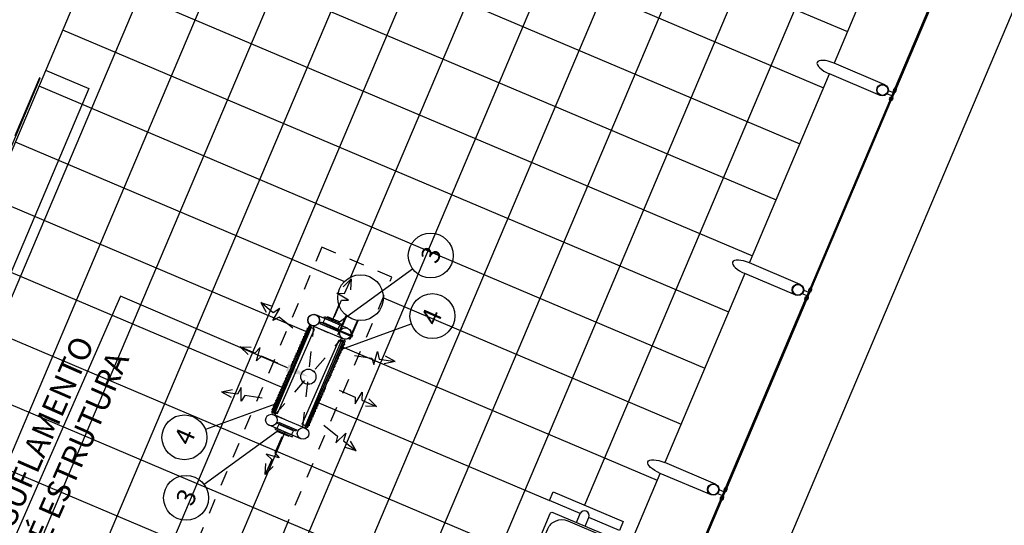
# Model space of a CAD drawing. Units: millimetres. Extents: x 670278 to 670676, y 7188285 to 7188640.
# Drawn here: x 670370 to 670376, y 7188435 to 7188439 of the extents above; entities that cross this region are included whole.
import ezdxf
from ezdxf import colors
from ezdxf.entities.mleader import LeaderData, LeaderLine
from ezdxf.enums import TextEntityAlignment as Align
from ezdxf.math import Vec2, Vec3

# ---------------------------------------------------------------- set-up
doc = ezdxf.new("R2010")
doc.units = ezdxf.units.MM
doc.header["$LTSCALE"] = 2.54
doc.linetypes.add('HIDDEN2', pattern=[0.1875, 0.125, -0.0625])
for name, color, linetype in [('005', 51, 'Continuous'), ('Ar condicionado', 14, 'Continuous'), ('IMPLANTAÇÃO-DUTOS AP', 2, 'Continuous'), ('mobília', 2, 'Continuous'), ('PG-MF', 1, 'Continuous'), ('PISOEST', 252, 'Continuous')]:
    doc.layers.add(name, color=color, linetype=linetype)
doc.styles.add('ROMANS', font='romans.shx', dxfattribs={"height": 0.25})

# ---------------------------------------------------------------- blocks, each defined once
blk = doc.blocks.new('assento')
at = {"layer": '005'}
for p, q in [((-20, 33), (-20, 1)), ((18, 35), (-18, 35)), ((16, 34), (-16, 34)), ((14, 32.5), (-14, 32.5)), ((20, 1), (20, 33)), ((-19, 31), (-19, 10)), ((19, 10), (19, 31)), ((-19, 0), (19, 0)), ((-11, 2), (11, 2))]:
    blk.add_line(p, q, dxfattribs=at)
for radius in [2.5, 1, 0.75]:
    blk.add_circle((0, 26), radius, dxfattribs=at)
for centre, radius, start, end in [((-18, 33), 2, 90, 180), ((-16, 31), 3, 90, 180), ((-14, 27.5), 5, 90, 180), ((14, 27.5), 5, 0, 90), ((16, 31), 3, 0, 90), ((18, 33), 2, 0, 90), ((-11, 10), 8, 180, 270), ((11, 10), 8, 270, 0), ((-19, 1), 1, 180, 270), ((19, 1), 1, 270, 0)]:
    blk.add_arc(centre, radius, start, end, dxfattribs=at)
blk = doc.blocks.new('bancos')
at = {"layer": 'mobília', "color": 51}
for p, q in [((-70, -15.5), (-75, -15.5)), ((-20, -15.5), (-30, -15.5)), ((30, -15.5), (20, -15.5)), ((75, -15.5), (70, -15.5)), ((-70, -20.5), (-75, -20.5)), ((-20, -20.5), (-30, -20.5)), ((30, -20.5), (20, -20.5)), ((75, -20.5), (70, -20.5))]:
    blk.add_line(p, q, dxfattribs=at)
for points in [[(-75, -20.5), (-75, -38), (-80, -38), (-80, 2), (-75, 2), (-75, -15.5)], [(75, -20.5), (75, -38), (80, -38), (80, 2), (75, 2), (75, -15.5)]]:
    blk.add_lwpolyline(points, dxfattribs=at)
for centre, start, end in [((-75, -18), 90, 270), ((75, -18), 270, 90)]:
    blk.add_arc(centre, 2.5, start, end, dxfattribs=at)
at = {"layer": 'mobília', "color": 51, "xscale": -1, "rotation": 359.9999354771406}
for p in [(-50, -35), (0, -35), (50, -35)]:
    blk.add_blockref('assento', p, dxfattribs=at)

msp = doc.modelspace()

# ---------------------------------------------------------------- linework, layer by layer
at = {"layer": '005'}
for p, q in [((670375.7123, 7188439.7723), (670375.1861, 7188438.5304)), ((670370.2252, 7188439.0022), (670369.6989, 7188437.7603)), ((670374.63, 7188437.2184), (670375.1563, 7188438.4602)), ((670375.4901, 7188438.3188), (670375.1563, 7188438.4602)), ((670374.6003, 7188437.1482), (670374.074, 7188435.9063)), ((670374.9341, 7188437.0068), (670374.6003, 7188437.1482)), ((670371.9905, 7188436.7891), (670371.7824, 7188436.8773)), ((670371.9909, 7188436.7899), (670371.7827, 7188436.8782)), ((670371.9784, 7188436.8708, 0), (670371.9265, 7188436.7484, 0)), ((670371.9828, 7188436.8682, 0), (670371.9311, 7188436.7464, 0)), ((670371.9609, 7188436.7192), (670371.7527, 7188436.8074)), ((670371.9612, 7188436.72), (670371.753, 7188436.8082)), ((670372.0527, 7188436.8386, 0), (670372.0011, 7188436.7167, 0)), ((670372.0576, 7188436.8372, 0), (670372.0057, 7188436.7148, 0)), ((670371.9311, 7188436.7464, 0), (670371.9265, 7188436.7484, 0)), ((670371.935, 7188436.7811, 0), (670371.9287, 7188436.7663, 0)), ((670371.9287, 7188436.7663, 0), (670371.9333, 7188436.7644, 0)), ((670371.935, 7188436.7811, 0), (670371.9396, 7188436.7791, 0)), ((670372.0099, 7188436.7374, 0), (670371.9399, 7188436.767, 0)), ((670372.0122, 7188436.7429, 0), (670371.9422, 7188436.7725, 0)), ((670372.0234, 7188436.7436, 0), (670372.0171, 7188436.7289, 0)), ((670372.0234, 7188436.7436, 0), (670372.0188, 7188436.7455, 0)), ((670372.0057, 7188436.7148, 0), (670372.0011, 7188436.7167, 0)), ((670372.0171, 7188436.7289, 0), (670372.0125, 7188436.7308, 0)), ((670371.7126, 7188436.1332), (670371.5044, 7188436.2214)), ((670371.6829, 7188436.0632), (670371.4747, 7188436.1515)), ((670374.4078, 7188435.7649), (670374.074, 7188435.9063)), ((670373.518, 7188434.5943), (670374.0443, 7188435.8361))]:
    msp.add_line(p, q, dxfattribs=at)
for points in [[(670375.5828, 7188438.3574), (670376.1126, 7188439.6077), (670376.12, 7188439.6045), (670375.5902, 7188438.3542), (670375.5828, 7188438.3574)], [(670370.006, 7188438.4849), (670370.2901, 7188438.3644), (670369.0903, 7188435.5332), (670368.8062, 7188435.6536)], [(670375.5198, 7188438.389), (670375.1861, 7188438.5304)], [(670369.6875, 7188437.7652), (670369.9701, 7188438.4322), (670369.9664, 7188438.4338), (670369.8049, 7188438.0526)], [(670375.5566, 7188438.2956), (670375.0268, 7188437.0453), (670375.0341, 7188437.0421), (670375.564, 7188438.2924), (670375.5566, 7188438.2956)], [(670374.9638, 7188437.0769), (670374.63, 7188437.2184)], [(670374.4708, 7188435.7333), (670375.0006, 7188436.9836), (670375.008, 7188436.9804), (670374.4781, 7188435.7301), (670374.4708, 7188435.7333)], [(670374.378, 7188435.6947), (670374.0443, 7188435.8361)], [(670373.9148, 7188434.4212), (670374.4446, 7188435.6715), (670374.452, 7188435.6684), (670373.9221, 7188434.4181), (670373.9148, 7188434.4212)]]:
    msp.add_lwpolyline(points, dxfattribs=at)
for points in [[(670375.5746, 7188438.338), (670375.5648, 7188438.3149), (670375.5331, 7188438.3284, 0.169181), (670375.5428, 7188438.3514)], [(670375.5884, 7188438.3489), (670375.5838, 7188438.3381, 0.314486), (670375.595, 7188438.3644), (670375.5904, 7188438.3535), (670375.5821, 7188438.357), (670375.5867, 7188438.3679, 0.314485), (670375.5755, 7188438.3416), (670375.5802, 7188438.3524)], [(670375.5666, 7188438.2974), (670375.5712, 7188438.3082, -0.314486), (670375.56, 7188438.2819), (670375.5646, 7188438.2928), (670375.5564, 7188438.2963), (670375.5517, 7188438.2854, -0.314485), (670375.5629, 7188438.3117), (670375.5583, 7188438.3009)], [(670375.0186, 7188437.0259), (670375.0088, 7188437.0029), (670374.9771, 7188437.0163, 0.169181), (670374.9868, 7188437.0394)], [(670375.0106, 7188436.9853), (670375.0152, 7188436.9962, -0.314486), (670375.004, 7188436.9698), (670375.0086, 7188436.9807), (670375.0003, 7188436.9842), (670374.9957, 7188436.9733, -0.314485), (670375.0069, 7188436.9997), (670375.0023, 7188436.9888)], [(670375.0324, 7188437.0369), (670375.0278, 7188437.026, 0.314486), (670375.039, 7188437.0523), (670375.0344, 7188437.0415), (670375.0261, 7188437.045), (670375.0307, 7188437.0559, 0.314485), (670375.0195, 7188437.0295), (670375.0241, 7188437.0404)], [(670374.4528, 7188435.6908), (670374.4626, 7188435.7139), (670374.4308, 7188435.7273, -0.169181), (670374.4211, 7188435.7043)], [(670374.4764, 7188435.7248), (670374.4718, 7188435.7139, 0.314486), (670374.483, 7188435.7403), (670374.4784, 7188435.7294), (670374.4701, 7188435.7329), (670374.4747, 7188435.7438, 0.314485), (670374.4635, 7188435.7175), (670374.4681, 7188435.7283)], [(670374.4546, 7188435.6733), (670374.4592, 7188435.6841, -0.314486), (670374.448, 7188435.6578), (670374.4526, 7188435.6687), (670374.4443, 7188435.6722), (670374.4397, 7188435.6613, -0.314485), (670374.4509, 7188435.6876), (670374.4463, 7188435.6768)]]:
    msp.add_lwpolyline(points, format="xyb", close=True, dxfattribs=at)
for points in [[(670375.559, 7188438.3011), (670375.5804, 7188438.3518), (670375.5878, 7188438.3487), (670375.5663, 7188438.298)], [(670375.003, 7188436.9891), (670375.0244, 7188437.0397), (670375.0318, 7188437.0366), (670375.0103, 7188436.986)], [(670371.5129, 7188436.2287), (670371.7538, 7188436.797), (670371.7445, 7188436.8009), (670371.5037, 7188436.2326)], [(670371.8117, 7188436.8236), (670371.8137, 7188436.8282), (670371.9335, 7188436.7775), (670371.9296, 7188436.7683), (670371.8098, 7188436.819)], [(670371.8121, 7188436.8244), (670371.8101, 7188436.8198), (670371.9299, 7188436.7691), (670371.9338, 7188436.7783), (670371.814, 7188436.8291)], [(670371.7119, 7188436.1444), (670371.9527, 7188436.7127), (670371.9619, 7188436.7088), (670371.7211, 7188436.1405)], [(670371.5338, 7188436.1677), (670371.5357, 7188436.1723), (670371.6555, 7188436.1216), (670371.6516, 7188436.1124), (670371.5318, 7188436.1631)], [(670374.4684, 7188435.7277), (670374.4469, 7188435.677), (670374.4543, 7188435.6739), (670374.4758, 7188435.7246)]]:
    msp.add_lwpolyline(points, close=True, dxfattribs=at)
for centre, radius in [((670375.5049, 7188438.3539), 0.0381), ((670375.5049, 7188438.3539), 0.035), ((670372.0757, 7188436.9901, 0), 0.15), ((670374.9489, 7188437.0418), 0.0381), ((670374.9489, 7188437.0418), 0.035), ((670371.7675, 7188436.8424), 0.038), ((670371.7679, 7188436.8432), 0.038), ((670371.7679, 7188436.8432), 0.038), ((670371.9757, 7188436.7541), 0.038), ((670371.9757, 7188436.7541), 0.038), ((670371.976, 7188436.755), 0.038), ((670371.976, 7188436.755), 0.038), ((670371.7328, 7188436.4706), 0.05), ((670371.7328, 7188436.4706), 0.05), ((670371.4896, 7188436.1864), 0.038), ((670371.6977, 7188436.0982), 0.038), ((670374.3929, 7188435.7298), 0.0381), ((670374.3929, 7188435.7298), 0.035)]:
    msp.add_circle(centre, radius, dxfattribs=at)
for centre in [(670375.1712, 7188438.4953), (670374.6152, 7188437.1833)]:
    msp.add_ellipse(centre, major_axis=(-0.0961, 0.0407), ratio=0.365185, start_param=-1.570796, end_param=1.570796, dxfattribs=at)
at = {"layer": '005', "extrusion": (0, 0, -1)}
msp.add_ellipse((670374.0592, 7188435.8712), major_axis=(-0.0961, 0.0407), ratio=0.365185, start_param=-1.570796, end_param=1.570796, dxfattribs=at)
at = {"layer": 'Ar condicionado', "lineweight": -2}
for p, q in [((670371.9372, 7188436.8305), (670372.4173, 7188437.18)), ((670372.0132, 7188437.114), (670371.9622, 7188437.0622)), ((670372.0132, 7188437.114), (670372.0096, 7188437.0414)), ((670371.4196, 7188436.9578), (670371.4565, 7188436.8951)), ((670371.4196, 7188436.9578), (670371.4888, 7188436.9355)), ((670371.9369, 7188436.8307), (670371.859, 7188436.8648)), ((670371.859, 7188436.8648), (670371.86, 7188436.8571)), ((670371.9369, 7188436.8307), (670371.9306, 7188436.8262)), ((670371.9517, 7188436.651), (670372.409, 7188436.8185)), ((670371.7011, 7188436.7173), (670371.704, 7188436.7379)), ((670371.704, 7188436.7379), (670371.7072, 7188436.7311)), ((670371.7092, 7188436.7356), (670371.712, 7188436.7562)), ((670371.712, 7188436.7562), (670371.7152, 7188436.7494)), ((670371.7172, 7188436.7539), (670371.7201, 7188436.7745)), ((670371.7201, 7188436.7745), (670371.7233, 7188436.7677)), ((670371.7252, 7188436.7723), (670371.7281, 7188436.7928)), ((670371.7281, 7188436.7928), (670371.7313, 7188436.786)), ((670371.677, 7188436.6624), (670371.6799, 7188436.6829)), ((670371.6799, 7188436.6829), (670371.6831, 7188436.6762)), ((670371.6851, 7188436.6807), (670371.6879, 7188436.7013)), ((670371.6879, 7188436.7013), (670371.6911, 7188436.6945)), ((670371.6931, 7188436.699), (670371.696, 7188436.7196)), ((670371.696, 7188436.7196), (670371.6992, 7188436.7128)), ((670371.9594, 7188436.6696), (670371.9726, 7188436.6856)), ((670371.9726, 7188436.6856), (670371.9655, 7188436.6833)), ((670371.2844, 7188436.6676), (670371.3363, 7188436.6166)), ((670371.2844, 7188436.6676), (670371.3571, 7188436.664)), ((670371.6449, 7188436.5891), (670371.6478, 7188436.6097)), ((670371.6478, 7188436.6097), (670371.651, 7188436.6029)), ((670371.6529, 7188436.6074), (670371.6558, 7188436.628)), ((670371.6558, 7188436.628), (670371.659, 7188436.6212)), ((670371.661, 7188436.6257), (670371.6638, 7188436.6463)), ((670371.6638, 7188436.6463), (670371.667, 7188436.6395)), ((670371.669, 7188436.644), (670371.6719, 7188436.6646)), ((670371.6719, 7188436.6646), (670371.6751, 7188436.6578)), ((670371.9273, 7188436.5963), (670371.9405, 7188436.6123)), ((670371.9405, 7188436.6123), (670371.9333, 7188436.6101)), ((670371.9353, 7188436.6146), (670371.9485, 7188436.6307)), ((670371.9485, 7188436.6307), (670371.9414, 7188436.6284)), ((670371.9434, 7188436.6329), (670371.9566, 7188436.649)), ((670371.9566, 7188436.649), (670371.9494, 7188436.6467)), ((670371.9514, 7188436.6512), (670371.9646, 7188436.6673)), ((670371.9646, 7188436.6673), (670371.9574, 7188436.665)), ((670372.303, 7188436.5704), (670372.2397, 7188436.6062)), ((670371.6208, 7188436.5342), (670371.6237, 7188436.5547)), ((670371.6237, 7188436.5547), (670371.6269, 7188436.5479)), ((670371.6289, 7188436.5525), (670371.6317, 7188436.573)), ((670371.6317, 7188436.573), (670371.6349, 7188436.5663)), ((670371.6369, 7188436.5708), (670371.6398, 7188436.5914)), ((670371.6398, 7188436.5914), (670371.6429, 7188436.5846)), ((670371.8952, 7188436.523), (670371.9084, 7188436.5391)), ((670371.9084, 7188436.5391), (670371.9012, 7188436.5368)), ((670371.9032, 7188436.5413), (670371.9164, 7188436.5574)), ((670371.9164, 7188436.5574), (670371.9092, 7188436.5551)), ((670371.9112, 7188436.5597), (670371.9244, 7188436.5757)), ((670371.9244, 7188436.5757), (670371.9173, 7188436.5735)), ((670371.9193, 7188436.578), (670371.9325, 7188436.594)), ((670371.9325, 7188436.594), (670371.9253, 7188436.5918)), ((670372.303, 7188436.5704), (670372.2318, 7188436.5551)), ((670371.6024, 7188436.4922), (670371.5892, 7188436.4762)), ((670371.5892, 7188436.4762), (670371.5964, 7188436.4785)), ((670371.6105, 7188436.5106), (670371.5973, 7188436.4945)), ((670371.5973, 7188436.4945), (670371.6044, 7188436.4968)), ((670371.8711, 7188436.4681), (670371.8843, 7188436.4841)), ((670371.8843, 7188436.4841), (670371.8771, 7188436.4819)), ((670371.8791, 7188436.4864), (670371.8923, 7188436.5025)), ((670371.8923, 7188436.5025), (670371.8851, 7188436.5002)), ((670371.8871, 7188436.5047), (670371.9003, 7188436.5208)), ((670371.9003, 7188436.5208), (670371.8932, 7188436.5185)), ((670371.5703, 7188436.419), (670371.5571, 7188436.4029)), ((670371.5783, 7188436.4373), (670371.5651, 7188436.4212)), ((670371.5651, 7188436.4212), (670371.5723, 7188436.4235)), ((670371.5864, 7188436.4556), (670371.5732, 7188436.4396)), ((670371.5732, 7188436.4396), (670371.5803, 7188436.4418)), ((670371.5944, 7188436.4739), (670371.5812, 7188436.4579)), ((670371.5812, 7188436.4579), (670371.5884, 7188436.4601)), ((670371.855, 7188436.4315), (670371.8682, 7188436.4475)), ((670371.8682, 7188436.4475), (670371.8611, 7188436.4452)), ((670371.863, 7188436.4498), (670371.8762, 7188436.4658)), ((670371.8762, 7188436.4658), (670371.8691, 7188436.4636)), ((670371.1625, 7188436.3716), (670371.2336, 7188436.387)), ((670371.1625, 7188436.3716), (670371.2258, 7188436.3358)), ((670371.5382, 7188436.3457), (670371.525, 7188436.3297)), ((670371.5462, 7188436.364), (670371.533, 7188436.348)), ((670371.533, 7188436.348), (670371.5402, 7188436.3502)), ((670371.5542, 7188436.3823), (670371.5411, 7188436.3663)), ((670371.5411, 7188436.3663), (670371.5482, 7188436.3686)), ((670371.5623, 7188436.4007), (670371.5491, 7188436.3846)), ((670371.5491, 7188436.3846), (670371.5562, 7188436.3869)), ((670371.5571, 7188436.4029), (670371.5643, 7188436.4052)), ((670371.8206, 7188436.3529), (670371.8177, 7188436.3323)), ((670371.8257, 7188436.3506), (670371.8225, 7188436.3574)), ((670371.8286, 7188436.3712), (670371.8257, 7188436.3506)), ((670371.8338, 7188436.369), (670371.8306, 7188436.3758)), ((670371.8366, 7188436.3895), (670371.8338, 7188436.369)), ((670371.8418, 7188436.3873), (670371.8386, 7188436.3941)), ((670371.8447, 7188436.4079), (670371.8418, 7188436.3873)), ((670371.5141, 7188436.2908), (670371.0568, 7188436.1233)), ((670371.5141, 7188436.2908), (670371.5009, 7188436.2747)), ((670371.5221, 7188436.3091), (670371.5089, 7188436.293)), ((670371.5089, 7188436.293), (670371.5161, 7188436.2953)), ((670371.5302, 7188436.3274), (670371.517, 7188436.3113)), ((670371.517, 7188436.3113), (670371.5241, 7188436.3136)), ((670371.525, 7188436.3297), (670371.5321, 7188436.3319)), ((670371.7936, 7188436.2774), (670371.7904, 7188436.2842)), ((670371.7965, 7188436.298), (670371.7936, 7188436.2774)), ((670371.8016, 7188436.2957), (670371.7985, 7188436.3025)), ((670371.8045, 7188436.3163), (670371.8016, 7188436.2957)), ((670371.8097, 7188436.314), (670371.8065, 7188436.3208)), ((670371.8125, 7188436.3346), (670371.8097, 7188436.314)), ((670371.8177, 7188436.3323), (670371.8145, 7188436.3391)), ((670372.1811, 7188436.2744), (670372.1292, 7188436.3254)), ((670371.5061, 7188436.2724), (670371.4929, 7188436.2564)), ((670371.4929, 7188436.2564), (670371.5, 7188436.2587)), ((670371.5009, 7188436.2747), (670371.508, 7188436.277)), ((670371.7643, 7188436.2247), (670371.7615, 7188436.2041)), ((670371.7695, 7188436.2224), (670371.7663, 7188436.2292)), ((670371.7724, 7188436.243), (670371.7695, 7188436.2224)), ((670371.7775, 7188436.2408), (670371.7744, 7188436.2475)), ((670371.7804, 7188436.2613), (670371.7775, 7188436.2408)), ((670371.7856, 7188436.2591), (670371.7824, 7188436.2659)), ((670371.7884, 7188436.2796), (670371.7856, 7188436.2591)), ((670372.1811, 7188436.2744), (670372.1084, 7188436.278)), ((670371.7374, 7188436.1492), (670371.7342, 7188436.156)), ((670371.7402, 7188436.1698), (670371.7374, 7188436.1492)), ((670371.7454, 7188436.1675), (670371.7422, 7188436.1743)), ((670371.7483, 7188436.1881), (670371.7454, 7188436.1675)), ((670371.7534, 7188436.1858), (670371.7503, 7188436.1926)), ((670371.7563, 7188436.2064), (670371.7534, 7188436.1858)), ((670371.7615, 7188436.2041), (670371.7583, 7188436.2109)), ((670371.5286, 7188436.1112), (670371.0485, 7188435.7617)), ((670371.5286, 7188436.1112), (670371.5349, 7188436.1158)), ((670371.6064, 7188436.0771), (670371.5286, 7188436.1112)), ((670371.6064, 7188436.0771), (670371.6055, 7188436.0848)), ((670372.0459, 7188435.9842), (670372.009, 7188436.0469)), ((670372.0459, 7188435.9842), (670371.9767, 7188436.0065)), ((670371.4497, 7188435.829), (670371.4533, 7188435.9016)), ((670371.4497, 7188435.829), (670371.5007, 7188435.8808))]:
    msp.add_line(p, q, dxfattribs=at)
at = {"layer": 'Ar condicionado', "linetype": 'HIDDEN2', "lineweight": -2, "ltscale": 0.01}
for p, q in [((670371.6965, 7188436.1391), (670371.769, 7188436.8021)), ((670371.769, 7188436.8021), (670371.9522, 7188436.7218)), ((670371.5133, 7188436.2194), (670371.9522, 7188436.7218)), ((670371.5133, 7188436.2194), (670371.6965, 7188436.1391))]:
    msp.add_line(p, q, dxfattribs=at)
msp.add_lwpolyline([(670353.6902, 7188392.3778), (670354.249, 7188393.6519), (670358.105, 7188403.8207), (670364.0151, 7188417.2975), (670368.5613, 7188428.0255), (670368.6031, 7188428.4446), (670372.2819, 7188437.1257), (670371.8216, 7188437.3208), (670368.1427, 7188428.6396), (670367.8707, 7188428.3181), (670363.3263, 7188417.5944), (670357.4105, 7188404.1045), (670353.5384, 7188393.8933), (670353.0054, 7188392.6781)], dxfattribs=at)
at = {"layer": 'Ar condicionado', "lineweight": -2}
for points in [[(670371.905, 7188436.8672), (670371.9512, 7188436.9726), (670371.996, 7188436.9727), (670371.9192, 7188437.0201), (670371.9705, 7188437.0166), (670372.0132, 7188437.114)], [(670371.63, 7188436.7893), (670371.5402, 7188436.8612), (670371.5004, 7188436.8406), (670371.5464, 7188436.9182), (670371.5027, 7188436.8913), (670371.4196, 7188436.9578)], [(670371.5313, 7188436.5593), (670371.4259, 7188436.6056), (670371.3929, 7188436.5753), (670371.4172, 7188436.6622), (670371.3819, 7188436.6249), (670371.2844, 7188436.6676)], [(670372.0365, 7188436.6111), (670372.1503, 7188436.5937), (670372.1619, 7188436.5505), (670372.1879, 7188436.6369), (670372.1977, 7188436.5864), (670372.303, 7188436.5704)], [(670371.429, 7188436.331), (670371.3152, 7188436.3483), (670371.2912, 7188436.3105), (670371.2922, 7188436.4008), (670371.2677, 7188436.3556), (670371.1625, 7188436.3716)], [(670371.9342, 7188436.3827), (670372.0396, 7188436.3364), (670372.0397, 7188436.2917), (670372.0871, 7188436.3684), (670372.0836, 7188436.3172), (670372.1811, 7188436.2744)], [(670371.8355, 7188436.1527), (670371.9253, 7188436.0808), (670371.9138, 7188436.0375), (670371.9795, 7188436.0994), (670371.9628, 7188436.0507), (670372.0459, 7188435.9842)], [(670371.5579, 7188436.0758), (670371.5117, 7188435.9704), (670371.542, 7188435.9374), (670371.4551, 7188435.9618), (670371.4924, 7188435.9264), (670371.4497, 7188435.829)]]:
    msp.add_lwpolyline(points, dxfattribs=at)
for points in [[(670371.9485, 7188436.8074), (670371.834, 7188436.8576), (670371.838, 7188436.8667), (670371.9525, 7188436.8165)], [(670371.4993, 7188436.2321), (670371.7503, 7188436.8045), (670371.7412, 7188436.8085), (670371.4901, 7188436.2362)], [(670371.9273, 7188436.7839), (670371.8311, 7188436.8261), (670371.8432, 7188436.8536), (670371.9393, 7188436.8114)], [(670371.5308, 7188436.2293), (670371.7738, 7188436.7833), (670371.7463, 7188436.7954), (670371.5033, 7188436.2413)], [(670371.6917, 7188436.1587), (670371.9347, 7188436.7128), (670371.9622, 7188436.7007), (670371.7192, 7188436.1466)], [(670371.7152, 7188436.1375), (670371.9662, 7188436.7099), (670371.9753, 7188436.7058), (670371.7243, 7188436.1335)], [(670371.6343, 7188436.1158), (670371.5381, 7188436.158), (670371.5261, 7188436.1305), (670371.6223, 7188436.0883)], [(670371.6314, 7188436.0843), (670371.5169, 7188436.1345), (670371.5129, 7188436.1254), (670371.6274, 7188436.0752)]]:
    msp.add_lwpolyline(points, close=True, dxfattribs=at)
for centre in [(670372.5365, 7188437.2668), (670372.5475, 7188436.8692), (670370.9183, 7188436.0726), (670370.9292, 7188435.6749)]:
    msp.add_circle(centre, 0.1475, dxfattribs=at)
at = {"layer": 'IMPLANTAÇÃO-DUTOS AP'}
msp.add_circle((670371.7329, 7188436.4709), 0.05, dxfattribs=at)
at = {"layer": 'PG-MF'}
msp.add_lwpolyline([(670346.8237, 7188386.2141), (670346.4854, 7188385.4156, 0.632344), (670347.6861, 7188384.0654, 0.225232), (670356.4318, 7188391.8433), (670396.7568, 7188487.0012, 0.22165), (670396.3483, 7188498.5293, 0.626697), (670394.5488, 7188498.4924, 0.007456), (670390.9355, 7188490.3078), (670350.0598, 7188393.8505)], format="xyb", dxfattribs=at)
at = {"layer": 'PISOEST'}
for p, q in [((670371.713, 7188441.5498), (670360.9131, 7188416.0646)), ((670372.0813, 7188441.3938), (670360.3754, 7188413.7705)), ((670372.4496, 7188441.2377), (670361.5497, 7188415.5165)), ((670372.8179, 7188441.0816), (670361.112, 7188413.4584)), ((670373.1862, 7188440.9256), (670361.4803, 7188413.3023)), ((670373.5545, 7188440.7695), (670372.0101, 7188437.125)), ((670373.9228, 7188440.6134), (670363.0229, 7188414.8922)), ((670370.8987, 7188440.5916), (670375.2738, 7188438.7376)), ((670374.2911, 7188440.4573), (670363.634, 7188415.3091)), ((670374.6594, 7188440.3013), (670363.7595, 7188414.58)), ((670370.7427, 7188440.2233), (670375.1178, 7188438.3693)), ((670375.0277, 7188440.1452), (670364.3706, 7188414.997)), ((670375.396, 7188439.9891), (670373.5473, 7188435.6266)), ((670370.5866, 7188439.855), (670374.9617, 7188438.001)), ((670370.4305, 7188439.4867), (670374.8056, 7188437.6327)), ((670370.2744, 7188439.1184), (670374.6496, 7188437.2644)), ((670370.1184, 7188438.7501), (670374.4935, 7188436.8961)), ((670369.9623, 7188438.3818), (670374.3374, 7188436.5278)), ((670369.8062, 7188438.0136), (670371.97, 7188437.0966)), ((670369.6502, 7188437.6453), (670371.729, 7188436.7643)), ((670369.4941, 7188437.277), (670371.5729, 7188436.396)), ((670371.9331, 7188436.9434), (670371.8864, 7188436.8332)), ((670372.2257, 7188436.9883), (670374.1813, 7188436.1595)), ((670369.338, 7188436.9087), (670373.1951, 7188435.2741)), ((670371.9464, 7188436.6722), (670374.0253, 7188435.7912)), ((670369.1819, 7188436.5404), (670373.039, 7188434.9059)), ((670371.7903, 7188436.3039), (670373.3166, 7188435.6571)), ((670369.0259, 7188436.1721), (670373.401, 7188434.318)), ((670371.5788, 7188436.1074), (670368.1177, 7188427.9398))]:
    msp.add_line(p, q, dxfattribs=at)

# ---------------------------------------------------------------- block references
at = {"layer": '005', "linetype": 'ByBlock', "xscale": 0.0125, "yscale": 0.0125, "zscale": 0.0125, "rotation": 247.0342499948617}
msp.add_blockref('bancos', (670373.388, 7188434.6081), dxfattribs=at)

# ---------------------------------------------------------------- texts
at = {"layer": 'Ar condicionado', "lineweight": -2, "style": 'ROMANS'}
for s, p in [('3', (670372.5943, 7188437.2477)), ('4', (670372.5966, 7188436.8399)), ('4', (670370.976, 7188436.0535)), ('3', (670370.987, 7188435.6558))]:
    msp.add_text(s, height=0.1217, rotation=66.32093, dxfattribs=at).set_placement(p, align=Align.CENTER)

# ---------------------------------------------------------------- leaders
at = {"layer": 'Ar condicionado', "lineweight": -2}
ml = msp.add_multileader_mtext('Standard', dxfattribs=at)
ml.set_content('DUTO DE INSUFLAMENTO\\PSOBE 63X20 ATÉ ESTRUTURA', color=256)
ml.set_leader_properties()
ml.build(insert=Vec2(0, 0))
ml.multileader.update_dxf_attribs({"text_right_attachment_type": 6, "dogleg_length": 0.2, "arrow_head_size": 0.15})
ctx = ml.context
ctx.base_point, ctx.char_height, ctx.arrow_head_size, ctx.landing_gap_size, ctx.plane_origin, ctx.plane_x_axis, ctx.plane_y_axis = Vec3(670368.7988, 7188433.3501), 0.15, 0.15, 0.15, Vec3(670370.6643, 7188437.38), Vec3(0.401613, 0.915809), Vec3(-0.915809, 0.401613)
ctx.right_attachment, ctx.text_align_type = 6, 2
notes = []
notes.append((ctx, [(0, (1, 1, 0), (670370.4977, 7188437.0001), (-0.401613, -0.915809), 0.2, [(0, [(670371.7329, 7188436.4709)], 0, [])])]))
ctx.mtext.insert, ctx.mtext.text_direction, ctx.mtext.rotation, ctx.mtext.alignment, ctx.mtext.flow_direction = Vec3(670370.1923, 7188436.7519), Vec3(0.401613, 0.915809), 1.157519, 3, 5
for ctx, leaders in notes:
    for number, flags, end, landing, length, lines in leaders:
        leader = LeaderData()
        leader.index, (leader.has_last_leader_line, leader.has_dogleg_vector, leader.attachment_direction) = number, flags
        leader.last_leader_point, leader.dogleg_vector, leader.dogleg_length = Vec3(end), Vec3(landing), length
        for number, points, colour, breaks in lines:
            line = LeaderLine()
            line.index, line.vertices, line.color, line.breaks = number, Vec3.list(points), colors.encode_raw_color(colour), breaks
            leader.lines.append(line)
        ctx.leaders.append(leader)

doc.saveas('drawing.dxf')
